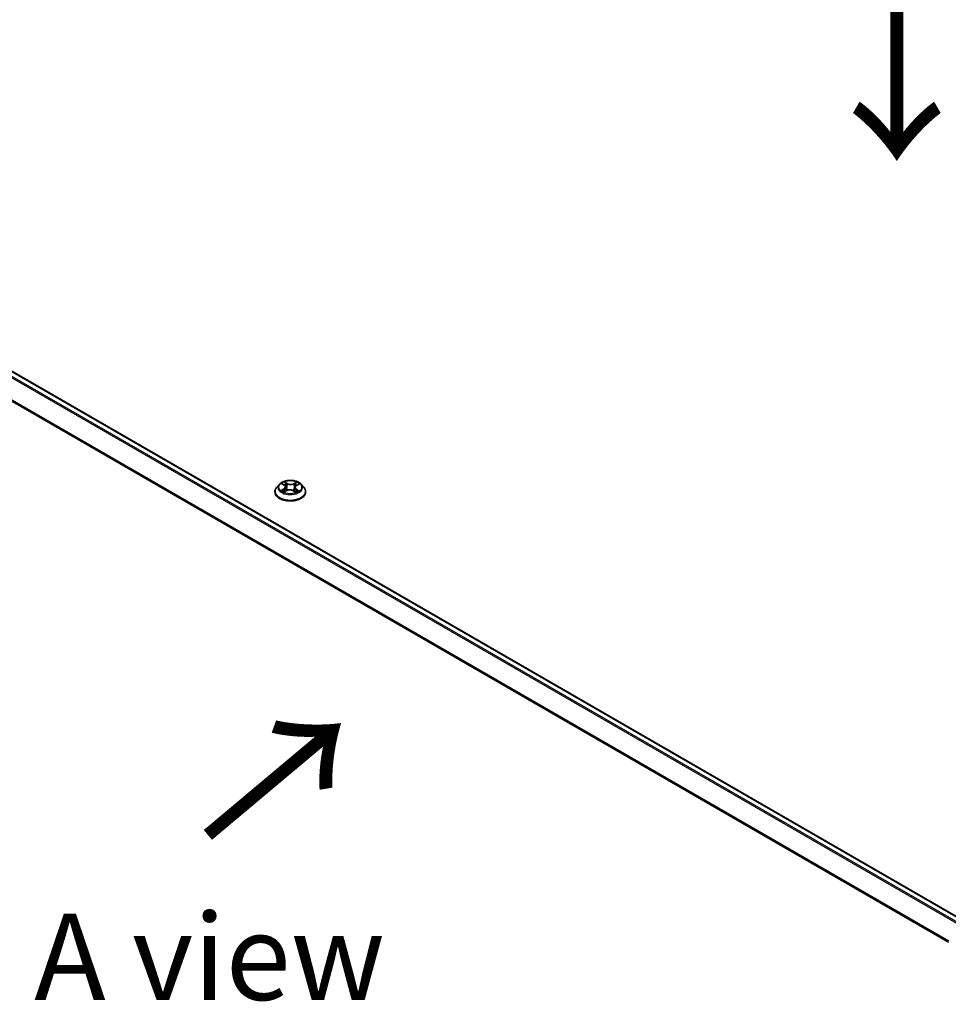
# Model space of a CAD drawing. Units: millimetres. Extents: x 7 to 7877, y 4 to 1550.
# Drawn here: x 27 to 40, y 84 to 98 of the extents above; entities that cross this region are included whole.
import ezdxf

# ---------------------------------------------------------------- set-up
doc = ezdxf.new("R2010")
doc.units = ezdxf.units.MM
doc.header["$LTSCALE"] = 0.5
doc.layers.get('Defpoints').update_dxf_attribs({"lineweight": 25})
for name, color, linetype, lineweight in [('Dimension (ISO)', 7, 'Continuous', 18), ('Symbol (ISO)', 7, 'Continuous', 18), ('Visible (ISO)', 7, 'Continuous', 35), ('Visible Narrow (ISO)', 7, 'Continuous', 25)]:
    doc.layers.add(name, color=color, linetype=linetype, lineweight=lineweight)
doc.styles.add('Note Text (TK)', font='MS PGothic.ttf')
doc.dimstyles.new('Default - Method 1b (TK)', dxfattribs={"dimscale": 0.5, "dimtxt": 2.5, "dimasz": 2.5, "dimexe": 1, "dimexo": 1.5, "dimgap": 1, "dimtad": 1, "dimrnd": 1e-08, "dimdsep": 46, "dimtxsty": 'Note Text (TK)', "dimblk": 'OPEN', "dimcen": 0.09, "dimdle": 5, "dimclrd": 100, "dimclre": 100, "dimclrt": 7, "dimadec": 1, "dimazin": 1, "dimtfac": 1, "dimtmove": 0, "dimatfit": 3, "dimldrblk": 'OPEN', "dimfxl": 1, "dimtolj": 1, "dimlwd": -1, "dimlwe": -1, "dimarcsym": 0})

# ---------------------------------------------------------------- blocks, each defined once
blk = doc.blocks.new('_Open')
at = {"color": 0, "linetype": 'ByBlock', "lineweight": -2}
for p, q in [((-1, 0.167), (0, 0)), ((-1, -0.167), (0, 0)), ((0, 0), (-1, 0))]:
    blk.add_line(p, q, dxfattribs=at)
blk = doc.blocks.new('*D16')
at = {"layer": 'Defpoints', "color": 0}
for p in [(18.684, 86.474), (13.511, 83.488), (42.392, 73.486)]:
    blk.add_point(p, dxfattribs=at)
at = {"layer": 'Dimension (ISO)', "color": 100}
for p, q in [((17.937, 86.043), (13.012, 83.2)), ((35.371, 70.687), (14.589, 82.856)), ((41.645, 73.055), (35.952, 69.767))]:
    blk.add_line(p, q, dxfattribs=at)
at = {"layer": 'Dimension (ISO)', "color": 100, "xscale": 1.25, "yscale": 1.25, "zscale": 1.25}
for p, rotation in [((13.511, 83.488), 149.6482070333092), ((36.45, 70.055), 329.6482070333093)]:
    blk.add_blockref('_Open', p, dxfattribs=dict(at, rotation=rotation))
at = {"layer": 'Dimension (ISO)', "color": 7, "insert": (24.492, 78.228), "char_height": 1.25, "attachment_point": 4, "rotation": 329.6482, "style": 'Note Text (TK)'}
blk.add_mtext('\\A1;{\\Q29.648;\\W0.819;\\H0.816x;430}', dxfattribs=at)

msp = doc.modelspace()

# ---------------------------------------------------------------- linework, layer by layer
at = {"layer": 'Visible (ISO)'}
for p, q in [((40.3368, 84.7984), (19.6736, 96.7283)), ((30.3992, 91.1379), (30.3611, 91.0953)), ((30.4409, 91.1455), (30.4717, 91.1253)), ((30.6468, 91.1206), (30.6813, 91.1394)), ((30.7147, 91.1379), (30.7529, 91.0953)), ((30.3339, 91.0274), (30.3339, 91.0299)), ((30.4697, 91.0282), (30.5054, 91.0463)), ((30.4897, 91.0998), (30.4959, 91.0415)), ((30.6004, 91.0437), (30.6326, 91.024)), ((30.6243, 91.0924), (30.6179, 91.033)), ((30.7801, 91.0274), (30.7801, 91.0299))]:
    msp.add_line(p, q, dxfattribs=at)
for points, knots in [([(30.7147, 91.1379), (30.7053, 91.1484), (30.6933, 91.1577), (30.665, 91.1736), (30.6485, 91.1801), (30.6132, 91.1897), (30.5943, 91.1927), (30.5561, 91.195), (30.5367, 91.1943), (30.4992, 91.1893), (30.4811, 91.185), (30.4478, 91.173), (30.4326, 91.1653), (30.412, 91.1506), (30.4051, 91.1445), (30.3992, 91.1379)], [1.309917, 1.309917, 1.309917, 1.309917, 1.6309299, 1.6309299, 1.9653585, 1.9653585, 2.298436, 2.298436, 2.6297494, 2.6297494, 2.9614853, 2.9614853, 3.2954633, 3.2954633, 3.4963764, 3.4963764, 3.4963764, 3.4963764]), ([(30.4897, 91.0998), (30.4895, 91.1017), (30.489, 91.1037), (30.4877, 91.1075), (30.4869, 91.1093), (30.4848, 91.1129), (30.4836, 91.1146), (30.4807, 91.1179), (30.4792, 91.1195), (30.4757, 91.1225), (30.4738, 91.124), (30.4717, 91.1253)], [0.89425372, 0.89425372, 0.89425372, 0.89425372, 1.02607158, 1.02607158, 1.15788945, 1.15788945, 1.28970731, 1.28970731, 1.42152517, 1.42152517, 1.55334303, 1.55334303, 1.55334303, 1.55334303]), ([(30.6468, 91.1206), (30.6442, 91.1192), (30.6419, 91.1177), (30.6375, 91.1145), (30.6355, 91.1128), (30.6319, 91.1091), (30.6304, 91.1072), (30.6277, 91.1032), (30.6267, 91.1011), (30.6251, 91.0968), (30.6245, 91.0946), (30.6243, 91.0924)], [3.15904595, 3.15904595, 3.15904595, 3.15904595, 3.30964469, 3.30964469, 3.46024343, 3.46024343, 3.61084218, 3.61084218, 3.76144092, 3.76144092, 3.91203966, 3.91203966, 3.91203966, 3.91203966]), ([(30.3611, 91.0953), (30.3576, 91.0915), (30.3545, 91.0875), (30.3488, 91.0793), (30.3463, 91.0751), (30.3419, 91.0665), (30.34, 91.0621), (30.337, 91.0531), (30.3358, 91.0485), (30.3343, 91.0393), (30.3339, 91.0346), (30.3339, 91.0299)], [3.49637641, 3.49637641, 3.49637641, 3.49637641, 3.59188973, 3.59188973, 3.68740305, 3.68740305, 3.78291637, 3.78291637, 3.8784297, 3.8784297, 3.97394302, 3.97394302, 3.97394302, 3.97394302]), ([(30.3339, 91.0274), (30.3339, 91.0136), (30.3375, 90.9999), (30.3516, 90.9736), (30.3623, 90.9611), (30.3899, 90.9384), (30.407, 90.9283), (30.4458, 90.9119), (30.4674, 90.9055), (30.5129, 90.8972), (30.5368, 90.8951), (30.5843, 90.8956), (30.608, 90.898), (30.653, 90.9072), (30.6742, 90.914), (30.7121, 90.9312), (30.7288, 90.9416), (30.7557, 90.9653), (30.766, 90.9786), (30.7774, 91.0039), (30.7801, 91.0156), (30.7801, 91.0274)], [3.973943, 3.973943, 3.973943, 3.973943, 4.2736536, 4.2736536, 4.5860646, 4.5860646, 4.9105576, 4.9105576, 5.2362856, 5.2362856, 5.561036, 5.561036, 5.8853909, 5.8853909, 6.210225, 6.210225, 6.5360224, 6.5360224, 6.8599374, 6.8599374, 7.1155357, 7.1155357, 7.1155357, 7.1155357]), ([(30.4488, 91.0447), (30.45, 91.0436), (30.4514, 91.0424), (30.4543, 91.0401), (30.4559, 91.039), (30.4593, 91.0366), (30.4611, 91.0355), (30.4649, 91.0332), (30.4669, 91.0321), (30.4701, 91.0305), (30.4711, 91.03), (30.4722, 91.0294)], [4.53429713, 4.53429713, 4.53429713, 4.53429713, 4.6046631, 4.6046631, 4.67502906, 4.67502906, 4.74539503, 4.74539503, 4.81576099, 4.81576099, 4.84977397, 4.84977397, 4.84977397, 4.84977397]), ([(30.6004, 91.0437), (30.5955, 91.0467), (30.5898, 91.0492), (30.5775, 91.0532), (30.5709, 91.0546), (30.5573, 91.0562), (30.5502, 91.0564), (30.5364, 91.0555), (30.5296, 91.0545), (30.5168, 91.0512), (30.5108, 91.049), (30.5054, 91.0463)], [1.5882496, 1.5882496, 1.5882496, 1.5882496, 1.8954276, 1.8954276, 2.2026055, 2.2026055, 2.5097835, 2.5097835, 2.8169614, 2.8169614, 3.1241394, 3.1241394, 3.1241394, 3.1241394]), ([(30.6311, 91.0249), (30.6328, 91.0255), (30.6344, 91.0262), (30.6383, 91.0278), (30.6406, 91.0289), (30.6449, 91.031), (30.647, 91.0321), (30.6509, 91.0343), (30.6528, 91.0354), (30.6563, 91.0377), (30.658, 91.0389), (30.6595, 91.0401)], [6.13338896, 6.13338896, 6.13338896, 6.13338896, 6.18030185, 6.18030185, 6.25023924, 6.25023924, 6.32017663, 6.32017663, 6.39011403, 6.39011403, 6.46005142, 6.46005142, 6.46005142, 6.46005142]), ([(30.7801, 91.0299), (30.7801, 91.0346), (30.7797, 91.0393), (30.7781, 91.0485), (30.777, 91.0531), (30.774, 91.0621), (30.7721, 91.0665), (30.7677, 91.0751), (30.7652, 91.0793), (30.7595, 91.0875), (30.7563, 91.0915), (30.7529, 91.0953)], [0.83235036, 0.83235036, 0.83235036, 0.83235036, 0.92786369, 0.92786369, 1.02337701, 1.02337701, 1.11889033, 1.11889033, 1.21440365, 1.21440365, 1.30991698, 1.30991698, 1.30991698, 1.30991698])]:
    msp.add_open_spline(points, degree=3, knots=knots, dxfattribs=at)
at = {"layer": 'Visible Narrow (ISO)'}
for p, q in [((40.2724, 84.7612), (19.6045, 96.6939)), ((19.6621, 96.7272), (40.3301, 84.7945)), ((19.5919, 96.6799), (40.254, 84.7506)), ((19.4608, 96.4157), (40.1049, 84.4969)), ((40.1114, 84.5096), (19.4646, 96.43)), ((30.43, 91.1512), (30.4696, 91.1252)), ((30.5156, 91.1494), (30.4745, 91.1746)), ((30.4869, 91.1608), (30.5128, 91.145)), ((30.5128, 91.145), (30.5087, 91.0906)), ((30.6518, 91.1698), (30.6068, 91.1469)), ((30.6093, 91.1424), (30.6376, 91.1567)), ((30.6093, 91.1424), (30.613, 91.0878)), ((30.6486, 91.1204), (30.6923, 91.1441)), ((30.4653, 91.0726), (30.4217, 91.0488)), ((30.4405, 91.0532), (30.468, 91.0681)), ((30.4621, 91.0232), (30.5072, 91.046)), ((30.468, 91.0681), (30.4706, 91.0302)), ((30.5984, 91.0436), (30.6395, 91.0184)), ((30.6415, 91.0634), (30.6387, 91.028)), ((30.6415, 91.0634), (30.6664, 91.047)), ((30.6839, 91.0417), (30.6443, 91.0677))]:
    msp.add_line(p, q, dxfattribs=at)
for centre, major_axis, ratio, start_param, end_param in [((30.557, 91.0908), (-0.1776, 0), 0.5773503, 5.8056187, 9.9023446), ((30.557, 91.0965), (-0.1585, 0), 0.5773503, 5.2601504, 5.6415195), ((30.4203, 91.1002), (0.0657, 0), 0.5773503, 5.4682882, 7.004178), ((30.557, 91.079), (0.124, 0), 0.5773503, 2.1293421, 2.3816449), ((30.4696, 91.1221), (0.00211, 0.00321), 0.6133121, 0, 0.8197431), ((30.4842, 91.1596), (-0.00321, -0.00211), 0.2061551, 1.0756127, 2.4707948), ((30.4931, 91.1394), (-0.00373, -0.00096), 0.2132647, 3.8136296, 5.1690528), ((30.5156, 91.1462), (-0.00201, -0.00328), 0.5941278, 3.9421818, 5.4257117), ((30.5634, 91.1725), (0.0695, 0), 0.5773503, 3.8974919, 5.4333817), ((30.5634, 91.1754), (-0.0657, 0), 0.5773503, 0.7558993, 2.291789), ((30.6068, 91.1438), (0.00174, -0.00343), 0.5389944, 0.9028586, 2.3863885), ((30.6937, 91.0928), (-0.0657, 0), 0.5773503, 5.4682882, 7.004178), ((30.6302, 91.1357), (-0.00369, 0.0011), 0.2332195, 4.1799305, 5.5353536), ((30.557, 91.079), (0.124, 0), 0.5773503, 0.6816599, 0.9183461), ((30.6402, 91.1554), (-0.00307, 0.00232), 0.1626865, 0.7345139, 2.1296961), ((30.6486, 91.1172), (-0.00184, 0.00338), 0.5600704, 5.5121079, 6.2831853), ((30.557, 91.0965), (-0.1585, 0), 0.5773503, 3.6893541, 4.0707231), ((30.557, 91.0368), (-0.2206, 0), 0.5773503, 5.8056187, 9.9023446), ((30.557, 91.0299), (-0.2231, 0), 0.5773503, 0, 3.1415927), ((30.557, 91.0274), (0.2231, 0), 0.5773503, 3.1415927, 6.2831853), ((30.557, 91.0965), (0.1585, 0), 0.5773503, 3.6893541, 4.0707231), ((30.4432, 91.0518), (-0.00081, -0.00376), 0.7556982, 4.5148724, 5.9100546), ((30.4547, 91.0435), (-0.00325, -0.00205), 0.7156917, 5.1164057, 5.8465096), ((30.4653, 91.0694), (0.00184, -0.00338), 0.5600704, 0.8869853, 2.3705152), ((30.4203, 91.0973), (0.0695, 0), 0.5773503, 5.4682882, 6.3450887), ((30.506, 91.0894), (-0.00373, -0.00096), 0.2132302, 3.8136235, 5.1646695), ((30.5072, 91.0429), (-0.00174, 0.00343), 0.5389944, 5.5279812, 6.2831853), ((30.5506, 91.0175), (0.0657, 0), 0.5773503, 0.7558993, 2.291789), ((30.5984, 91.0404), (0.00201, 0.00328), 0.5941278, 0, 0.8005892), ((30.6155, 91.0864), (-0.00369, 0.0011), 0.2331874, 4.184315, 5.535361), ((30.6937, 91.0899), (-0.0695, 0), 0.5773503, 6.221282, 7.004178), ((30.557, 91.0965), (0.1585, 0), 0.5773503, 5.2601504, 5.6415195), ((30.6443, 91.0646), (-0.00211, -0.00321), 0.6133121, 3.9613357, 5.4448656), ((30.6528, 91.0382), (-0.00329, 0.002), 0.7433118, 3.7113943, 4.2130386), ((30.6635, 91.0459), (0.00067, -0.00379), 0.8027884, 0.3495922, 1.7447744)]:
    msp.add_ellipse(centre, major_axis=major_axis, ratio=ratio, start_param=start_param, end_param=end_param, dxfattribs=at)
msp.add_ellipse((30.557, 91.0965), major_axis=(0.1647, 0), ratio=0.5773503, dxfattribs=at)
for points, knots in [([(30.4483, 91.1407), (30.4477, 91.1415), (30.4469, 91.1423), (30.4445, 91.1446), (30.4427, 91.1459), (30.4392, 91.1479), (30.4374, 91.1488), (30.4338, 91.1502), (30.4319, 91.1508), (30.43, 91.1512)], [0.001144983, 0.001144983, 0.001144983, 0.001144983, 0.005934038, 0.005934038, 0.0154285, 0.0154285, 0.023744988, 0.023744988, 0.032394303, 0.032394303, 0.032394303, 0.032394303]), ([(30.43, 91.1512), (30.4317, 91.1505), (30.4334, 91.1498), (30.4367, 91.1481), (30.4383, 91.1472), (30.4402, 91.146), (30.4406, 91.1458), (30.4409, 91.1455)], [-0.032394303, -0.032394303, -0.032394303, -0.032394303, -0.023744988, -0.023744988, -0.0154285, -0.0154285, -0.013351896, -0.013351896, -0.013351896, -0.013351896]), ([(30.4869, 91.1608), (30.4857, 91.1621), (30.4846, 91.1634), (30.4817, 91.1667), (30.48, 91.1687), (30.477, 91.1719), (30.4757, 91.1733), (30.4745, 91.1746)], [-0.032055974, -0.032055974, -0.032055974, -0.032055974, -0.02365019, -0.02365019, -0.010200936, -0.010200936, 0.000338329, 0.000338329, 0.000338329, 0.000338329]), ([(30.4745, 91.1746), (30.4752, 91.1732), (30.4759, 91.1717), (30.4778, 91.1678), (30.4789, 91.1654), (30.481, 91.1612), (30.4819, 91.1596), (30.483, 91.158)], [-0.000338329, -0.000338329, -0.000338329, -0.000338329, 0.010200936, 0.010200936, 0.02365019, 0.02365019, 0.032055974, 0.032055974, 0.032055974, 0.032055974]), ([(30.483, 91.158), (30.4849, 91.1553), (30.4865, 91.1523), (30.4893, 91.1462), (30.4904, 91.143), (30.4913, 91.1397)], [-0.028982846, -0.028982846, -0.028982846, -0.028982846, -0.014585063, -0.014585063, 0, 0, 0, 0]), ([(30.4959, 91.1407), (30.495, 91.1442), (30.4937, 91.1478), (30.4907, 91.1546), (30.4889, 91.1578), (30.4869, 91.1608)], [0, 0, 0, 0, 0.014585063, 0.014585063, 0.028982846, 0.028982846, 0.028982846, 0.028982846]), ([(30.4913, 91.1397), (30.4934, 91.1314), (30.4956, 91.1231), (30.4998, 91.1064), (30.502, 91.098), (30.5041, 91.0897)], [-0.068779854, -0.068779854, -0.068779854, -0.068779854, -0.034389927, -0.034389927, 0, 0, 0, 0]), ([(30.5087, 91.0906), (30.5066, 91.099), (30.5045, 91.1073), (30.5002, 91.124), (30.498, 91.1323), (30.4959, 91.1407)], [0, 0, 0, 0, 0.034389927, 0.034389927, 0.068779854, 0.068779854, 0.068779854, 0.068779854]), ([(30.6277, 91.1371), (30.6252, 91.1289), (30.6228, 91.1207), (30.6179, 91.1042), (30.6154, 91.096), (30.613, 91.0878)], [0, 0, 0, 0, 0.034389927, 0.034389927, 0.068779854, 0.068779854, 0.068779854, 0.068779854]), ([(30.6176, 91.0866), (30.6201, 91.0948), (30.6225, 91.103), (30.6274, 91.1195), (30.6298, 91.1277), (30.6323, 91.1359)], [-0.068779854, -0.068779854, -0.068779854, -0.068779854, -0.034389927, -0.034389927, 0, 0, 0, 0]), ([(30.6376, 91.1567), (30.6354, 91.1538), (30.6334, 91.1506), (30.6301, 91.144), (30.6287, 91.1406), (30.6277, 91.1371)], [0, 0, 0, 0, 0.014491423, 0.014491423, 0.028982846, 0.028982846, 0.028982846, 0.028982846]), ([(30.6323, 91.1359), (30.6332, 91.1391), (30.6345, 91.1422), (30.6376, 91.1482), (30.6394, 91.1511), (30.6415, 91.1537)], [-0.028982846, -0.028982846, -0.028982846, -0.028982846, -0.014491423, -0.014491423, 0, 0, 0, 0]), ([(30.6518, 91.1698), (30.6506, 91.1688), (30.6494, 91.1677), (30.647, 91.1656), (30.6458, 91.1645), (30.6432, 91.162), (30.6418, 91.1607), (30.6395, 91.1584), (30.6386, 91.1576), (30.6376, 91.1567)], [-0.032394303, -0.032394303, -0.032394303, -0.032394303, -0.023744988, -0.023744988, -0.0154285, -0.0154285, -0.005934038, -0.005934038, 0, 0, 0, 0]), ([(30.6415, 91.1537), (30.6423, 91.1548), (30.6431, 91.1559), (30.645, 91.1588), (30.646, 91.1605), (30.6478, 91.1635), (30.6486, 91.1649), (30.6502, 91.1675), (30.651, 91.1687), (30.6518, 91.1698)], [0, 0, 0, 0, 0.005934038, 0.005934038, 0.0154285, 0.0154285, 0.023744988, 0.023744988, 0.032394303, 0.032394303, 0.032394303, 0.032394303]), ([(30.6923, 91.1441), (30.6899, 91.1437), (30.6875, 91.1431), (30.6823, 91.1412), (30.6794, 91.1398), (30.6758, 91.1371), (30.6748, 91.1363), (30.6738, 91.1353)], [-0.000338329, -0.000338329, -0.000338329, -0.000338329, 0.010200936, 0.010200936, 0.02365019, 0.02365019, 0.0294392, 0.0294392, 0.0294392, 0.0294392]), ([(30.6813, 91.1394), (30.6827, 91.1402), (30.6842, 91.1409), (30.6879, 91.1425), (30.6901, 91.1434), (30.6923, 91.1441)], [-0.017628886, -0.017628886, -0.017628886, -0.017628886, -0.010200936, -0.010200936, 0.000338329, 0.000338329, 0.000338329, 0.000338329]), ([(30.4405, 91.0532), (30.4392, 91.053), (30.4377, 91.0527), (30.4336, 91.052), (30.431, 91.0515), (30.4261, 91.0502), (30.4239, 91.0496), (30.4217, 91.0488)], [-0.032055974, -0.032055974, -0.032055974, -0.032055974, -0.02365019, -0.02365019, -0.010200936, -0.010200936, 0.000338329, 0.000338329, 0.000338329, 0.000338329]), ([(30.4217, 91.0488), (30.4241, 91.0492), (30.4264, 91.0495), (30.4317, 91.0497), (30.4345, 91.0496), (30.4387, 91.0491), (30.4401, 91.0488), (30.4414, 91.0485)], [-0.000338329, -0.000338329, -0.000338329, -0.000338329, 0.010200936, 0.010200936, 0.02365019, 0.02365019, 0.032055974, 0.032055974, 0.032055974, 0.032055974]), ([(30.4521, 91.0449), (30.4507, 91.0471), (30.449, 91.0489), (30.4451, 91.0517), (30.4429, 91.0527), (30.4405, 91.0532)], [0, 0, 0, 0, 0.014585063, 0.014585063, 0.028982846, 0.028982846, 0.028982846, 0.028982846]), ([(30.4414, 91.0485), (30.4435, 91.0481), (30.4455, 91.0473), (30.4478, 91.0456), (30.4483, 91.0452), (30.4488, 91.0447)], [-0.028982846, -0.028982846, -0.028982846, -0.028982846, -0.014585063, -0.014585063, -0.01012046, -0.01012046, -0.01012046, -0.01012046]), ([(30.4712, 91.029), (30.4709, 91.029), (30.4705, 91.029), (30.469, 91.0289), (30.468, 91.0285), (30.4661, 91.0275), (30.4653, 91.0268), (30.4637, 91.0252), (30.4629, 91.0243), (30.4621, 91.0232)], [0.003108744, 0.003108744, 0.003108744, 0.003108744, 0.005934038, 0.005934038, 0.0154285, 0.0154285, 0.023744988, 0.023744988, 0.032394303, 0.032394303, 0.032394303, 0.032394303]), ([(30.4621, 91.0232), (30.4633, 91.0241), (30.4646, 91.0251), (30.467, 91.0267), (30.4682, 91.0274), (30.4695, 91.0281), (30.4696, 91.0281), (30.4697, 91.0282)], [-0.032394303, -0.032394303, -0.032394303, -0.032394303, -0.023744988, -0.023744988, -0.0154285, -0.0154285, -0.014779825, -0.014779825, -0.014779825, -0.014779825]), ([(30.5041, 91.0897), (30.5072, 91.0778), (30.5108, 91.066), (30.5154, 91.0533), (30.5159, 91.0521), (30.5163, 91.0508)], [-0.098241255, -0.098241255, -0.098241255, -0.098241255, -0.049120627, -0.049120627, -0.043756245, -0.043756245, -0.043756245, -0.043756245]), ([(30.5202, 91.052), (30.5197, 91.0533), (30.5193, 91.0545), (30.515, 91.0672), (30.5116, 91.0788), (30.5087, 91.0906)], [0.043692043, 0.043692043, 0.043692043, 0.043692043, 0.049120627, 0.049120627, 0.098241255, 0.098241255, 0.098241255, 0.098241255]), ([(30.613, 91.0878), (30.6097, 91.0762), (30.606, 91.0647), (30.6007, 91.0506), (30.5995, 91.0478), (30.5983, 91.0449)], [0, 0, 0, 0, 0.049120627, 0.049120627, 0.061901385, 0.061901385, 0.061901385, 0.061901385]), ([(30.6017, 91.0429), (30.6031, 91.0459), (30.6044, 91.049), (30.6102, 91.0633), (30.6141, 91.0749), (30.6176, 91.0866)], [-0.062740517, -0.062740517, -0.062740517, -0.062740517, -0.049120627, -0.049120627, 0, 0, 0, 0]), ([(30.6395, 91.0184), (30.6388, 91.0197), (30.638, 91.0209), (30.6362, 91.0231), (30.6351, 91.024), (30.6331, 91.0246), (30.6324, 91.0246), (30.6316, 91.0246)], [-0.000338329, -0.000338329, -0.000338329, -0.000338329, 0.010200936, 0.010200936, 0.02365019, 0.02365019, 0.030338272, 0.030338272, 0.030338272, 0.030338272]), ([(30.6326, 91.024), (30.6336, 91.0233), (30.6346, 91.0226), (30.6369, 91.0208), (30.6382, 91.0196), (30.6395, 91.0184)], [-0.018282049, -0.018282049, -0.018282049, -0.018282049, -0.010200936, -0.010200936, 0.000338329, 0.000338329, 0.000338329, 0.000338329]), ([(30.6664, 91.047), (30.6642, 91.0467), (30.6621, 91.0458), (30.6585, 91.0432), (30.657, 91.0415), (30.6557, 91.0393)], [0, 0, 0, 0, 0.014491423, 0.014491423, 0.028982846, 0.028982846, 0.028982846, 0.028982846]), ([(30.6595, 91.0401), (30.6596, 91.0401), (30.6597, 91.0402), (30.6614, 91.0414), (30.6632, 91.0421), (30.6651, 91.0425)], [-0.015178173, -0.015178173, -0.015178173, -0.015178173, -0.014491423, -0.014491423, 0, 0, 0, 0]), ([(30.6651, 91.0425), (30.6659, 91.0426), (30.6669, 91.0427), (30.6695, 91.043), (30.6713, 91.0431), (30.6748, 91.043), (30.6766, 91.0429), (30.6802, 91.0425), (30.6821, 91.0422), (30.6839, 91.0417)], [0, 0, 0, 0, 0.005934038, 0.005934038, 0.0154285, 0.0154285, 0.023744988, 0.023744988, 0.032394303, 0.032394303, 0.032394303, 0.032394303]), ([(30.6839, 91.0417), (30.6823, 91.0424), (30.6806, 91.043), (30.6773, 91.0442), (30.6757, 91.0447), (30.6724, 91.0456), (30.6707, 91.046), (30.6682, 91.0466), (30.6672, 91.0468), (30.6664, 91.047)], [-0.032394303, -0.032394303, -0.032394303, -0.032394303, -0.023744988, -0.023744988, -0.0154285, -0.0154285, -0.005934038, -0.005934038, 0, 0, 0, 0])]:
    msp.add_open_spline(points, degree=3, knots=knots, dxfattribs=at)
for points in [[(30.4557, 91.0391), (30.4545, 91.041), (30.4533, 91.0429), (30.4521, 91.0449)], [(30.6557, 91.0393), (30.655, 91.0382), (30.6543, 91.0371), (30.6536, 91.036)]]:
    msp.add_open_spline(points, degree=3, dxfattribs=at)

# ---------------------------------------------------------------- texts
at = {"layer": 'Symbol (ISO)', "color": 7, "char_height": 2, "attachment_point": 4, "line_spacing_factor": 1.5, "style": 'Note Text (TK)'}
for insert, rotation in [((39.3185, 98.4586), 270), ((29.3019, 85.9534), 40)]:
    msp.add_mtext('\\fMS PGothic|b0|i0;{\\H2.0000;→}', dxfattribs=dict(at, insert=insert, rotation=rotation))
at = {"layer": 'Symbol (ISO)', "color": 7, "insert": (29.3872, 84.2827), "char_height": 1.25, "attachment_point": 5, "line_spacing_factor": 1.5, "style": 'Note Text (TK)'}
msp.add_mtext('\\fＭＳ Ｐゴシック|b0|i0;A view', dxfattribs=at)

# ---------------------------------------------------------------- dimensions: what is measured, and where the dimension line sits
at = {"layer": 'Dimension (ISO)', "color": 100}
dim = msp.add_linear_dim(base=(13.5106, 83.4876), p1=(42.3923, 73.4861), p2=(18.6839, 86.4744), angle=329.64821, text='{\\Q29.648;\\W0.819;\\H0.816x;430}', dimstyle='Default - Method 1b (TK)', override={"dimgap": 1, "dimdec": 0, "dimlfac": 2, "dimtol": 0, "dimlim": 0, "dimtp": 0, "dimtm": 0, "dimtdec": 0, "dimtofl": 0, "dimatfit": 1}, dxfattribs=at)
dim.commit()
dim.dimension.update_dxf_attribs({"geometry": '*D16', "text_midpoint": (24.9802, 76.7714), "dimtype": 160})

doc.saveas('drawing.dxf')
